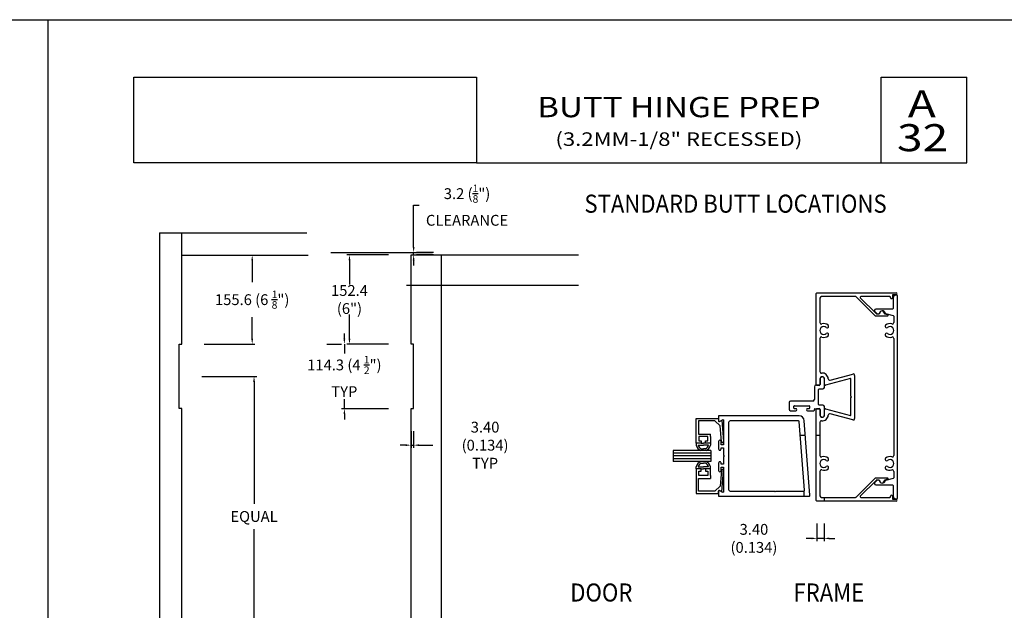
# Model space of a CAD drawing. Units: millimetres. Extents: x 2632 to 4364, y 1765 to 2045.
# Drawn here: x 3925 to 4144, y 1914 to 2045 of the extents above; entities that cross this region are included whole.
import ezdxf
from ezdxf.enums import TextEntityAlignment as Align

# ---------------------------------------------------------------- set-up
doc = ezdxf.new("R2010")
doc.units = ezdxf.units.MM
doc.layers.add('5', color=7, linetype='Continuous')
doc.styles.add('DIM', font='Simplex.shx', dxfattribs={"width": 0.9, "height": 2.4})
doc.styles.add('Discription Cali', font='calibrib.ttf', dxfattribs={"width": 1.2, "height": 3.5})
doc.styles.add('Page # Cali', font='calibrib.ttf', dxfattribs={"width": 1.25, "height": 6})
doc.styles.add('spec', font='swissb.ttf', dxfattribs={"width": 0.9, "height": 2.4})
doc.styles.add('Title cali', font='calibrib.ttf', dxfattribs={"width": 1.2, "height": 7.5})
doc.dimstyles.new('Copy(2) of DIM-1', dxfattribs={"dimtxt": 2.4, "dimasz": 1.2, "dimexe": 0.6, "dimexo": 5, "dimgap": 1.5, "dimtad": 0, "dimtih": 1, "dimtoh": 1, "dimdec": 1, "dimzin": 0, "dimdsep": 46, "dimtxsty": 'DIM', "dimcen": 1, "dimclrd": 4, "dimclre": 4, "dimclrt": 4, "dimadec": 0, "dimazin": 0, "dimtfac": 1, "dimtdec": 1, "dimtmove": 0, "dimatfit": 3, "dimfxl": 1, "dimtolj": 1, "dimtzin": 0, "dimarcsym": 0})

# ---------------------------------------------------------------- blocks, each defined once
blk = doc.blocks.new('*D184')
at = {"color": 4, "linetype": 'Continuous', "lineweight": -2, "transparency": 16777216}
for p, q in [((3966.09, 1992.62), (3977.31, 1992.62)), ((3976.71, 1991.42), (3976.71, 1986.59)), ((3976.71, 1974.05), (3976.71, 1978.87)), ((3966.09, 1972.85), (3977.31, 1972.85))]:
    blk.add_line(p, q, dxfattribs=at)
at = {"color": 4, "linetype": 'Continuous', "transparency": 16777216}
for points in [[(3976.51, 1991.42), (3976.91, 1991.42), (3976.71, 1992.62)], [(3976.51, 1974.05), (3976.91, 1974.05), (3976.71, 1972.85)]]:
    blk.add_solid(points, dxfattribs=at)
at = {"layer": 'Defpoints', "color": 0, "linetype": 'Continuous', "transparency": 16777216}
for p in [(3961.09, 1992.62), (3961.09, 1972.85), (3976.71, 1972.85)]:
    blk.add_point(p, dxfattribs=at)
at = {"color": 4, "linetype": 'Continuous', "transparency": 16777216, "insert": (3976.71, 1982.73), "char_height": 2.4, "attachment_point": 5, "style": 'DIM'}
blk.add_mtext('\\A1;155.6 (6 {\\H0.7x;\\S1/8;}")', dxfattribs=at)
blk = doc.blocks.new('*D185')
at = {"color": 4, "linetype": 'Continuous', "lineweight": -2, "transparency": 16777216}
for p, q in [((4006.96, 1992.67), (3997.69, 1992.67)), ((3998.29, 1991.47), (3998.29, 1986.09)), ((3998.29, 1974.05), (3998.29, 1979.43)), ((4006.96, 1972.85), (3997.69, 1972.85))]:
    blk.add_line(p, q, dxfattribs=at)
at = {"color": 4, "linetype": 'Continuous', "transparency": 16777216}
for points in [[(3998.09, 1991.47), (3998.49, 1991.47), (3998.29, 1992.67)], [(3998.09, 1974.05), (3998.49, 1974.05), (3998.29, 1972.85)]]:
    blk.add_solid(points, dxfattribs=at)
at = {"layer": 'Defpoints', "color": 0, "linetype": 'Continuous', "transparency": 16777216}
for p in [(4011.96, 1992.67), (3998.29, 1972.85), (4011.96, 1972.85)]:
    blk.add_point(p, dxfattribs=at)
at = {"color": 4, "linetype": 'Continuous', "transparency": 16777216, "insert": (3998.29, 1982.76), "char_height": 2.4, "attachment_point": 5, "style": 'DIM'}
blk.add_mtext('\\A1;152.4 (6")', dxfattribs=at)
blk = doc.blocks.new('*D186')
at = {"color": 4, "linetype": 'Continuous', "lineweight": -2, "transparency": 16777216}
for p, q in [((3965.53, 1965.71), (3977.72, 1965.71)), ((3977.12, 1964.51), (3977.12, 1937.48)), ((3977.12, 1904.82), (3977.12, 1931.85)), ((3965.53, 1903.62), (3977.72, 1903.62))]:
    blk.add_line(p, q, dxfattribs=at)
at = {"color": 4, "linetype": 'Continuous', "transparency": 16777216}
for points in [[(3976.92, 1964.51), (3977.32, 1964.51), (3977.12, 1965.71)], [(3976.92, 1904.82), (3977.32, 1904.82), (3977.12, 1903.62)]]:
    blk.add_solid(points, dxfattribs=at)
at = {"layer": 'Defpoints', "color": 0, "linetype": 'Continuous', "transparency": 16777216}
for p in [(3960.53, 1965.71), (3960.53, 1903.62), (3977.12, 1903.62)]:
    blk.add_point(p, dxfattribs=at)
at = {"color": 4, "linetype": 'Continuous', "transparency": 16777216, "insert": (3977.12, 1934.67), "char_height": 2.4, "attachment_point": 5, "style": 'DIM'}
blk.add_mtext('\\A1;EQUAL', dxfattribs=at)
blk = doc.blocks.new('*D191')
at = {"color": 4, "linetype": 'Continuous', "lineweight": -2, "transparency": 16777216}
for p, q in [((3997.16, 1974.05), (3997.16, 1975.25)), ((3993.29, 1972.85), (3996.56, 1972.85)), ((3997.16, 1972.85), (3997.16, 1970.77)), ((3997.16, 1958.56), (3997.16, 1960.65)), ((4006.96, 1958.56), (3996.56, 1958.56)), ((3997.16, 1957.36), (3997.16, 1956.16))]:
    blk.add_line(p, q, dxfattribs=at)
at = {"color": 4, "linetype": 'Continuous', "transparency": 16777216}
for points in [[(3996.96, 1974.05), (3997.36, 1974.05), (3997.16, 1972.85)], [(3996.96, 1957.36), (3997.36, 1957.36), (3997.16, 1958.56)]]:
    blk.add_solid(points, dxfattribs=at)
at = {"layer": 'Defpoints', "color": 0, "linetype": 'Continuous', "transparency": 16777216}
for p in [(3998.29, 1972.85), (3997.16, 1958.56), (4011.96, 1958.56)]:
    blk.add_point(p, dxfattribs=at)
at = {"color": 4, "linetype": 'Continuous', "transparency": 16777216, "insert": (3997.16, 1965.71), "char_height": 2.4, "attachment_point": 5, "style": 'DIM'}
blk.add_mtext('\\A1;114.3 (4 {\\H0.7x;\\S1/2;}")\\PTYP', dxfattribs=at)
blk = doc.blocks.new('*D192')
at = {"color": 4, "linetype": 'Continuous', "lineweight": -2, "transparency": 16777216}
for p, q in [((4011.96, 1953.56), (4011.96, 1949.87)), ((4012.53, 1953.56), (4012.53, 1949.87)), ((4010.76, 1950.47), (4009.56, 1950.47)), ((4011.96, 1950.47), (4012.53, 1950.47)), ((4013.73, 1950.47), (4016.8, 1950.47))]:
    blk.add_line(p, q, dxfattribs=at)
at = {"color": 4, "linetype": 'Continuous', "transparency": 16777216}
for points in [[(4010.76, 1950.67), (4010.76, 1950.27), (4011.96, 1950.47)], [(4013.73, 1950.67), (4013.73, 1950.27), (4012.53, 1950.47)]]:
    blk.add_solid(points, dxfattribs=at)
at = {"layer": 'Defpoints', "color": 0, "linetype": 'Continuous', "transparency": 16777216}
for p in [(4011.96, 1958.56), (4012.53, 1958.56), (4012.53, 1950.47)]:
    blk.add_point(p, dxfattribs=at)
at = {"color": 4, "linetype": 'Continuous', "transparency": 16777216, "insert": (4028.38, 1950.47), "char_height": 2.4, "attachment_point": 5, "style": 'DIM'}
blk.add_mtext('\\A1;3.40 (0.134)\\PTYP', dxfattribs=at)
blk = doc.blocks.new('*D193')
at = {"color": 4, "linetype": 'Continuous', "lineweight": -2, "transparency": 16777216}
for p, q in [((4012.53, 1994.39), (4012.53, 2003.68)), ((4012.53, 2003.68), (4013.73, 2003.68)), ((4012.53, 1992.67), (4012.53, 1993.19)), ((4016.96, 1993.19), (4013.13, 1993.19)), ((4016.96, 1992.67), (4013.13, 1992.67)), ((4012.53, 1991.47), (4012.53, 1990.27))]:
    blk.add_line(p, q, dxfattribs=at)
at = {"color": 4, "linetype": 'Continuous', "transparency": 16777216}
for points in [[(4012.33, 1994.39), (4012.73, 1994.39), (4012.53, 1993.19)], [(4012.33, 1991.47), (4012.73, 1991.47), (4012.53, 1992.67)]]:
    blk.add_solid(points, dxfattribs=at)
at = {"layer": 'Defpoints', "color": 0, "linetype": 'Continuous', "transparency": 16777216}
for p in [(4011.96, 1993.19), (4011.96, 1992.67), (4012.53, 1993.19)]:
    blk.add_point(p, dxfattribs=at)
at = {"color": 4, "linetype": 'Continuous', "transparency": 16777216, "insert": (4024.38, 2003.68), "char_height": 2.4, "attachment_point": 5, "style": 'DIM'}
blk.add_mtext('\\A1;3.2 ({\\H0.7x;\\S1/8;}")\\PCLEARANCE', dxfattribs=at)
blk = doc.blocks.new('*D211')
at = {"color": 4, "linetype": 'Continuous', "lineweight": -2, "transparency": 16777216}
for p, q in [((4102.01, 1933.08), (4102.01, 1929.21)), ((4103.59, 1933.08), (4103.59, 1929.21)), ((4100.81, 1929.81), (4099.61, 1929.81)), ((4103.59, 1929.81), (4102.01, 1929.81)), ((4104.79, 1929.81), (4105.99, 1929.81))]:
    blk.add_line(p, q, dxfattribs=at)
at = {"color": 4, "linetype": 'Continuous', "transparency": 16777216}
for points in [[(4100.81, 1930.01), (4100.81, 1929.61), (4102.01, 1929.81)], [(4104.79, 1930.01), (4104.79, 1929.61), (4103.59, 1929.81)]]:
    blk.add_solid(points, dxfattribs=at)
at = {"layer": 'Defpoints', "color": 0, "linetype": 'Continuous', "transparency": 16777216}
for p in [(4102.01, 1938.08), (4103.59, 1938.08), (4102.01, 1929.81)]:
    blk.add_point(p, dxfattribs=at)
at = {"color": 4, "linetype": 'Continuous', "transparency": 16777216, "insert": (4088.03, 1929.81), "char_height": 2.4, "attachment_point": 5, "style": 'DIM'}
blk.add_mtext('\\A1;3.40 (0.134)', dxfattribs=at)

msp = doc.modelspace()

# ---------------------------------------------------------------- linework, layer by layer
for p, q in [((3714.974, 2044.783), (3931.474, 2044.783)), ((3931.474, 1764.783), (3931.474, 2044.783)), ((3931.474, 1764.783), (3931.474, 2044.783)), ((3931.474, 2044.783), (4147.974, 2044.783)), ((4101.859, 1963.872), (4101.859, 1984.076)), ((4102.012, 1984.229), (4119.599, 1984.229)), ((4118.76, 1983.664), (4118.76, 1983.149)), ((4119.599, 1983.817), (4118.913, 1983.817)), ((4119.726, 1983.728), (4119.552, 1983.728)), ((4102.678, 1983.086), (4102.678, 1977.649)), ((4110.578, 1983.409), (4103.001, 1983.409)), ((4114.903, 1979.148), (4110.687, 1983.364)), ((4111.629, 1983.147), (4115.115, 1979.661)), ((4118.206, 1983.409), (4111.737, 1983.409)), ((4118.36, 1983.149), (4118.36, 1983.256)), ((4118.918, 1983.094), (4118.918, 1980.793)), ((4119.879, 1967.667), (4119.879, 1983.575)), ((4114.752, 1980.321), (4114.752, 1980.321)), ((4114.845, 1980.095), (4115.281, 1979.659)), ((4118.765, 1980.64), (4115.071, 1980.64)), ((4115.224, 1979.616), (4115.808, 1979.616)), ((4115.39, 1979.614), (4115.744, 1979.614)), ((4117.036, 1979.581), (4117.692, 1979.405)), ((4117.239, 1979.662), (4118.946, 1979.204)), ((4117.652, 1979.103), (4115.011, 1979.103)), ((4119.06, 1979.056), (4119.06, 1977.649)), ((4102.678, 1974.134), (4102.678, 1966.768)), ((4119.06, 1974.134), (4119.06, 1970.552)), ((4119.06, 1970.552), (4119.06, 1948.175)), ((4104.928, 1964.895), (4109.963, 1966.244)), ((4119.879, 1938.734), (4119.879, 1967.667)), ((4102.678, 1965.123), (4102.678, 1963.872)), ((4102.71, 1965.123), (4102.71, 1963.895)), ((4103.671, 1963.292), (4103.671, 1965.123)), ((4103.704, 1963.918), (4103.704, 1965.123)), ((4109.423, 1965.251), (4103.897, 1963.77)), ((4109.55, 1961.308), (4109.55, 1965.153)), ((4110.37, 1965.932), (4110.37, 1956.377)), ((4101.444, 1963.427), (4101.444, 1960.612)), ((4102.599, 1963.783), (4101.8, 1963.783)), ((4102.525, 1963.718), (4102.012, 1963.718)), ((4102.371, 1959.485), (4102.371, 1962.824)), ((4102.482, 1962.935), (4103.315, 1962.935)), ((4095.813, 1959.899), (4095.813, 1958.463)), ((4101.088, 1960.255), (4096.169, 1960.255)), ((4109.703, 1961.154), (4109.55, 1961.308)), ((4109.55, 1961.001), (4109.703, 1961.154)), ((4109.55, 1957.156), (4109.55, 1961.001)), ((4096.169, 1958.107), (4097.339, 1958.107)), ((4096.893, 1958.671), (4096.893, 1959.116)), ((4097.004, 1959.227), (4100.253, 1959.227)), ((4097.339, 1958.559), (4097.004, 1958.559)), ((4100.253, 1958.559), (4099.917, 1958.559)), ((4099.917, 1958.107), (4101.333, 1958.107)), ((4100.364, 1959.116), (4100.364, 1958.671)), ((4101.444, 1958.218), (4101.444, 1958.414)), ((4101.555, 1958.526), (4102.599, 1958.526)), ((4101.859, 1938.233), (4101.859, 1958.437)), ((4102.012, 1958.591), (4102.525, 1958.591)), ((4103.315, 1959.374), (4102.482, 1959.374)), ((4102.678, 1958.437), (4102.678, 1957.186)), ((4102.71, 1958.414), (4102.71, 1957.186)), ((4103.671, 1957.186), (4103.671, 1959.017)), ((4103.704, 1957.186), (4103.704, 1958.391)), ((4103.897, 1958.539), (4109.423, 1957.058)), ((4109.963, 1956.065), (4104.928, 1957.414)), ((4102.678, 1955.541), (4102.678, 1948.175)), ((4075.233, 1950.907), (4075.233, 1950.453)), ((4076.3, 1950.907), (4076.808, 1950.907)), ((4077.316, 1950.907), (4076.808, 1950.907)), ((4078.383, 1950.907), (4078.383, 1950.453)), ((4078.436, 1949.274), (4070.14, 1949.274)), ((4078.436, 1948.674), (4070.14, 1948.674)), ((4075.633, 1950.507), (4076.808, 1950.507)), ((4076.305, 1949.674), (4076.808, 1949.674)), ((4077.983, 1950.507), (4076.808, 1950.507)), ((4077.311, 1949.674), (4076.808, 1949.674)), ((4078.436, 1948.074), (4070.14, 1948.074)), ((4078.436, 1947.474), (4070.14, 1947.474)), ((4078.436, 1946.874), (4070.14, 1946.874)), ((4076.305, 1946.474), (4076.808, 1946.474)), ((4077.311, 1946.474), (4076.808, 1946.474)), ((4075.233, 1945.241), (4075.233, 1945.696)), ((4075.633, 1945.641), (4076.808, 1945.641)), ((4076.3, 1945.241), (4076.808, 1945.241)), ((4077.983, 1945.641), (4076.808, 1945.641)), ((4077.316, 1945.241), (4076.808, 1945.241)), ((4078.383, 1945.241), (4078.383, 1945.696)), ((4102.678, 1944.66), (4102.678, 1939.223)), ((4119.06, 1944.66), (4119.06, 1943.253)), ((4110.687, 1938.945), (4114.903, 1943.161)), ((4115.115, 1942.648), (4111.629, 1939.162)), ((4115.281, 1942.65), (4114.845, 1942.214)), ((4115.011, 1943.206), (4117.652, 1943.206)), ((4115.808, 1942.693), (4115.224, 1942.693)), ((4115.744, 1942.695), (4115.39, 1942.695)), ((4117.692, 1942.904), (4117.036, 1942.728)), ((4118.946, 1943.105), (4117.239, 1942.647)), ((4115.071, 1941.669), (4118.765, 1941.669)), ((4118.918, 1941.516), (4118.918, 1939.215)), ((4119.599, 1938.08), (4102.012, 1938.08)), ((4103.001, 1938.9), (4110.578, 1938.9)), ((4111.737, 1938.9), (4118.206, 1938.9)), ((4118.36, 1939.053), (4118.36, 1939.16)), ((4118.76, 1939.16), (4118.76, 1938.645)), ((4118.913, 1938.492), (4119.599, 1938.492)), ((4119.552, 1938.581), (4119.726, 1938.581))]:
    msp.add_line(p, q)
at = {"linetype": 'Continuous'}
for p, q in [((3956.118, 1997.508), (3988.798, 1997.508)), ((3961.095, 1992.617), (3989.096, 1992.617)), ((3994.127, 1993.186), (4016.74, 1993.186)), ((4011.961, 1992.669), (4049.123, 1992.669)), ((4018.618, 1992.546), (4018.618, 1805.821)), ((4010.92, 1985.925), (4049.123, 1985.925)), ((3960.525, 1958.564), (3960.525, 1972.853)), ((3960.525, 1972.853), (3961.095, 1972.853)), ((4012.53, 1972.853), (4011.961, 1972.853)), ((4012.53, 1958.564), (4012.53, 1972.853)), ((3961.095, 1958.564), (3960.525, 1958.564)), ((4011.961, 1958.564), (4012.53, 1958.564)), ((4075.233, 1950.907), (4075.233, 1956.407)), ((4075.233, 1956.407), (4080.18, 1956.407)), ((4079.346, 1955.887), (4075.744, 1955.887)), ((4075.744, 1955.887), (4075.744, 1952.914)), ((4080.503, 1954.729), (4079.346, 1955.887)), ((4080.18, 1956.407), (4080.18, 1955.851)), ((4080.408, 1955.719), (4080.882, 1955.993)), ((4080.882, 1955.993), (4081.295, 1951.306)), ((4080.809, 1951.262), (4080.503, 1954.729)), ((4076.3, 1950.907), (4075.233, 1950.907)), ((4075.744, 1952.914), (4078.383, 1952.914)), ((4077.824, 1952.38), (4075.792, 1952.38)), ((4075.792, 1952.38), (4075.792, 1951.466)), ((4075.792, 1951.466), (4076.3, 1951.466)), ((4076.3, 1951.466), (4076.3, 1950.907)), ((4077.316, 1950.907), (4077.316, 1951.466)), ((4077.316, 1951.466), (4077.824, 1951.466)), ((4078.383, 1950.907), (4077.316, 1950.907)), ((4077.824, 1951.466), (4077.824, 1952.38)), ((4078.383, 1952.38), (4078.383, 1952.914)), ((4078.383, 1952.38), (4078.383, 1950.907)), ((4098.307, 1952.693), (4099.424, 1952.693)), ((4101.859, 1952.693), (4102.678, 1952.693)), ((4070.14, 1949.274), (4070.14, 1946.874)), ((4078.436, 1949.274), (4078.436, 1946.874)), ((4076.3, 1945.241), (4075.233, 1945.241)), ((4075.233, 1945.241), (4075.233, 1939.742)), ((4075.792, 1943.768), (4075.792, 1944.683)), ((4075.792, 1944.683), (4076.3, 1944.683)), ((4076.3, 1944.683), (4076.3, 1945.241)), ((4078.383, 1945.241), (4077.316, 1945.241)), ((4077.316, 1945.241), (4077.316, 1944.683)), ((4077.316, 1944.683), (4077.824, 1944.683)), ((4077.824, 1944.683), (4077.824, 1943.768)), ((4078.383, 1943.768), (4078.383, 1945.241)), ((4080.809, 1944.887), (4080.503, 1941.419)), ((4080.882, 1940.156), (4081.295, 1944.843)), ((4075.744, 1940.262), (4075.744, 1943.084)), ((4075.744, 1943.084), (4078.383, 1943.084)), ((4077.824, 1943.768), (4075.792, 1943.768)), ((4078.383, 1943.768), (4078.383, 1943.084)), ((4079.346, 1940.262), (4075.744, 1940.262)), ((4080.503, 1941.419), (4079.346, 1940.262)), ((4080.18, 1939.742), (4080.18, 1940.298)), ((4080.408, 1940.43), (4080.882, 1940.156)), ((4099.091, 1940.3), (4099.091, 1939.185)), ((4075.233, 1939.742), (4080.18, 1939.742)), ((4103.587, 1938.9), (4103.587, 1938.08))]:
    msp.add_line(p, q, dxfattribs=at)
for points in [[(3956.118, 1997.508), (3956.118, 1803.384), (3989.023, 1803.384)], [(3961.095, 1972.853), (3961.095, 1997.508)], [(4011.961, 1972.853), (4011.961, 1992.669)], [(3961.095, 1910.768), (3961.095, 1958.564)], [(4011.961, 1910.768), (4011.961, 1958.564)]]:
    msp.add_lwpolyline(points, dxfattribs=at)
msp.add_lwpolyline([(4081.307, 1955.988), (4081.307, 1950.64, -0.4230503), (4081.208, 1950.537), (4080.851, 1950.537, -0.4230503), (4080.752, 1950.64), (4080.752, 1951.263, 1.0293887), (4080.193, 1951.263), (4080.193, 1949.63, 1.0293887), (4080.752, 1949.629), (4080.752, 1949.809, -0.4230503), (4080.851, 1949.911), (4081.208, 1949.911, -0.4230503), (4081.307, 1949.809), (4081.307, 1948.274), (4081.507, 1948.074), (4081.307, 1947.875), (4081.307, 1946.34, -0.4230503), (4081.208, 1946.237), (4080.851, 1946.237, -0.4230503), (4080.752, 1946.34), (4080.752, 1946.52, 1.0293887), (4080.193, 1946.519), (4080.193, 1944.886, 1.0293887), (4080.752, 1944.885), (4080.752, 1945.509, -0.4230503), (4080.851, 1945.611), (4081.208, 1945.611, -0.4230503), (4081.307, 1945.509), (4081.307, 1940.161, -0.5911874), (4081.078, 1940.027), (4080.423, 1940.405, 0.5929996), (4080.193, 1940.271), (4080.193, 1939.185), (4100.293, 1939.185, 0.4447364), (4100.444, 1939.352), (4099.178, 1955.901, 0.4004829), (4098.065, 1956.963), (4080.193, 1956.963), (4080.193, 1955.878, 0.5919101), (4080.423, 1955.743), (4081.078, 1956.122, -0.5911874)], format="xyb", close=True)
msp.add_lwpolyline([(4099.091, 1940.3, 0.4453754), (4099.242, 1940.467), (4098.076, 1955.705, 0.3997621), (4097.925, 1955.849), (4082.74, 1955.849, 0.4224779), (4082.421, 1955.521), (4082.421, 1940.628, 0.4224779), (4082.74, 1940.3), (4092.598, 1940.3), (4092.749, 1940.148), (4092.901, 1940.3), (4099.091, 1940.3)], format="xyb")
for centre, radius, start, end in [((4102.012, 1984.076), 0.153, 90, 180), ((4118.913, 1983.664), 0.153, 90, 180), ((4119.552, 1983.094), 0.634, 90, 180), ((4119.599, 1984.023), 0.206, 270, 90), ((4119.726, 1983.575), 0.153, 360, 90), ((4103.001, 1983.086), 0.323, 90, 180), ((4110.578, 1983.256), 0.153, 45, 90), ((4111.737, 1983.256), 0.153, 90, 225), ((4118.206, 1983.256), 0.153, 0, 90), ((4118.56, 1983.149), 0.2, 180, 0), ((4115.071, 1980.321), 0.319, 90, 180), ((4115.071, 1980.321), 0.319, 180, 225), ((4115.224, 1979.77), 0.153, 225, 270), ((4115.39, 1979.767), 0.153, 225, 270), ((4115.744, 1979.767), 0.153, 270, 348.76277), ((4115.808, 1979.77), 0.153, 270, 358.17499), ((4116.516, 1979.614), 0.634, 14.41479, 168.76277), ((4116.442, 1979.749), 0.48, 358.14936, 178.17499), ((4117.076, 1979.729), 0.153, 178.14936, 255), ((4117.279, 1979.81), 0.153, 194.41479, 255), ((4117.652, 1979.257), 0.153, 270, 75), ((4118.765, 1980.793), 0.153, 270, 0), ((4103.001, 1977.649), 0.323, 180, 287.35226), ((4103.55, 1975.891), 1.518, 51.76444, 107.35226), ((4104.29, 1976.83), 0.323, 231.76444, 51.76444), ((4115.011, 1979.257), 0.153, 225, 270), ((4117.448, 1976.83), 0.323, 128.23556, 308.23556), ((4118.188, 1975.891), 1.518, 72.64774, 128.23556), ((4118.737, 1977.649), 0.323, 252.64774, 0), ((4118.906, 1979.056), 0.153, 0, 75), ((4103.55, 1975.891), 0.872, 51.76444, 308.23556), ((4104.29, 1974.953), 0.323, 308.23556, 128.23556), ((4117.448, 1974.953), 0.323, 51.76444, 231.76444), ((4118.188, 1975.891), 0.872, 231.76444, 128.23556), ((4103.001, 1974.134), 0.323, 72.64774, 180), ((4103.55, 1975.891), 1.518, 252.64774, 308.23556), ((4118.188, 1975.891), 1.518, 231.76444, 287.35226), ((4118.737, 1974.134), 0.323, 360, 107.35226), ((4103.001, 1966.768), 0.323, 180, 276.58252), ((4103.191, 1965.123), 1.332, 2.8902, 96.58252), ((4110.047, 1965.932), 0.323, 360, 105), ((4103.191, 1965.123), 0.513, 0, 180), ((4103.191, 1965.123), 0.481, 0, 180), ((4104.844, 1965.207), 0.323, 182.8902, 285), ((4109.449, 1965.153), 0.101, 360, 105), ((4101.8, 1963.427), 0.356, 90, 180), ((4102.012, 1963.872), 0.153, 180, 270), ((4102.482, 1962.824), 0.111, 90, 180), ((4102.525, 1963.872), 0.153, 270, 0), ((4102.599, 1963.895), 0.111, 270, 0), ((4103.315, 1963.292), 0.356, 270, 0), ((4103.857, 1963.918), 0.153, 180, 285), ((4096.169, 1959.899), 0.356, 90, 180), ((4101.088, 1960.612), 0.356, 270, 0), ((4096.169, 1958.463), 0.356, 180, 270), ((4097.004, 1959.116), 0.111, 90, 180), ((4097.004, 1958.671), 0.111, 180, 270), ((4097.339, 1958.333), 0.226, 270, 90), ((4099.917, 1958.333), 0.226, 90, 270), ((4100.253, 1959.116), 0.111, 0, 90), ((4100.253, 1958.671), 0.111, 270, 0), ((4101.333, 1958.218), 0.111, 270, 0), ((4101.555, 1958.414), 0.111, 90, 180), ((4102.012, 1958.437), 0.153, 90, 180), ((4102.482, 1959.485), 0.111, 180, 270), ((4102.525, 1958.437), 0.153, 0, 90), ((4102.599, 1958.414), 0.111, 0, 90), ((4103.315, 1959.017), 0.356, 0, 90), ((4103.857, 1958.391), 0.153, 75, 180), ((4104.844, 1957.102), 0.323, 75, 177.1098), ((4103.191, 1957.186), 0.513, 180, 0), ((4103.001, 1955.541), 0.323, 83.41748, 180), ((4103.191, 1957.186), 0.481, 180, 0), ((4103.191, 1957.186), 1.332, 263.41748, 357.1098), ((4109.449, 1957.156), 0.101, 255, 0), ((4110.047, 1956.377), 0.323, 255, 360), ((4076.982, 1950.907), 1.807, 194.56102, 244.65444), ((4076.982, 1950.907), 1.407, 196.51397, 241.20888), ((4076.634, 1950.907), 1.407, 298.79112, 343.48603), ((4076.634, 1950.907), 1.807, 295.34556, 345.43898), ((4076.982, 1945.241), 1.807, 115.34556, 165.43898), ((4076.982, 1945.241), 1.407, 118.79112, 163.48603), ((4076.634, 1945.241), 1.407, 16.51397, 61.20888), ((4076.634, 1945.241), 1.807, 14.56102, 64.65444), ((4103.001, 1948.175), 0.323, 180, 287.35226), ((4103.55, 1946.418), 0.872, 51.76444, 308.23556), ((4103.55, 1946.418), 1.518, 51.76444, 107.35226), ((4104.29, 1947.356), 0.323, 231.76444, 51.76444), ((4117.448, 1947.356), 0.323, 128.23556, 308.23556), ((4118.188, 1946.418), 1.518, 72.64774, 128.23556), ((4118.188, 1946.418), 0.872, 231.76444, 128.23556), ((4118.737, 1948.175), 0.323, 252.64774, 0), ((4103.001, 1944.66), 0.323, 72.64774, 180), ((4103.55, 1946.418), 1.518, 252.64774, 308.23556), ((4104.29, 1945.479), 0.323, 308.23556, 128.23556), ((4117.448, 1945.479), 0.323, 51.76444, 231.76444), ((4118.188, 1946.418), 1.518, 231.76444, 287.35226), ((4118.737, 1944.66), 0.323, 0, 107.35226), ((4115.071, 1941.988), 0.319, 135, 180), ((4115.011, 1943.052), 0.153, 90, 135), ((4115.224, 1942.539), 0.153, 90, 135), ((4115.39, 1942.541), 0.153, 90, 135), ((4115.744, 1942.541), 0.153, 11.23723, 90), ((4115.808, 1942.539), 0.153, 1.82501, 90), ((4116.516, 1942.695), 0.634, 191.23723, 345.58521), ((4116.442, 1942.56), 0.48, 181.82501, 1.85064), ((4117.076, 1942.58), 0.153, 105, 181.85064), ((4117.279, 1942.499), 0.153, 105, 165.58521), ((4117.652, 1943.052), 0.153, 285, 90), ((4118.906, 1943.253), 0.153, 285, 0), ((4115.071, 1941.988), 0.319, 180, 270), ((4118.765, 1941.516), 0.153, 0, 90), ((4102.012, 1938.233), 0.153, 180, 270), ((4103.001, 1939.223), 0.323, 180, 270), ((4110.578, 1939.053), 0.153, 270, 315), ((4111.737, 1939.053), 0.153, 135, 270), ((4118.206, 1939.053), 0.153, 270, 0), ((4118.56, 1939.16), 0.2, 0, 180), ((4118.913, 1938.645), 0.153, 180, 270), ((4119.552, 1939.215), 0.634, 180, 270), ((4119.599, 1938.286), 0.206, 270, 90), ((4119.726, 1938.734), 0.153, 270, 0)]:
    msp.add_arc(centre, radius, start, end)
for centre, radius, start, end in [((4080.332, 1955.851), 0.152, 180, 300), ((4081.052, 1951.283), 0.244, 185.03665, 5.24846), ((4081.052, 1944.865), 0.244, 354.75154, 174.96335), ((4080.332, 1940.298), 0.152, 60, 180)]:
    msp.add_arc(centre, radius, start, end, dxfattribs=at)
at = {"layer": '5', "color": 1}
for p, q in [((3950.452, 2032.083), (4026.452, 2032.083)), ((3950.452, 2032.083), (4026.452, 2032.083)), ((3950.452, 2013.083), (3950.452, 2032.076)), ((3950.452, 2032.076), (4026.474, 2032.076)), ((4026.474, 2032.076), (4026.474, 2013.083)), ((4116.274, 2032.083), (4135.274, 2032.083)), ((4116.274, 2013.083), (4116.274, 2032.083)), ((4135.274, 2013.083), (4135.274, 2032.083)), ((4026.474, 2013.083), (3950.452, 2013.083)), ((4026.475, 2013.083), (3950.452, 2013.083)), ((4026.474, 2013.083), (4135.274, 2013.083))]:
    msp.add_line(p, q, dxfattribs=at)

# ---------------------------------------------------------------- texts
at = {"width": 1.2}
for s, height, style, p in [('BUTT HINGE PREP', 4.5, 'Title cali', (4071.374, 2025.418)), ('(3.2MM-1/8" RECESSED)', 3, 'Discription Cali', (4071.374, 2018.314))]:
    msp.add_text(s, height=height, dxfattribs=dict(at, style=style)).set_placement(p, align=Align.MIDDLE_CENTER)
at = {"style": 'Page # Cali', "width": 1.25}
for s, p in [('A', (4122.173, 2021.271)), ('32', (4119.775, 2013.755))]:
    msp.add_text(s, height=6, dxfattribs=at).set_placement(p, align=Align.BOTTOM_LEFT)
at = {"style": 'spec', "width": 0.9}
for s, p in [('STANDARD BUTT LOCATIONS', (4083.946, 2006)), ('DOOR', (4054.171, 1919.813)), ('FRAME', (4104.653, 1919.813))]:
    msp.add_text(s, height=4, dxfattribs=at).set_placement(p, align=Align.TOP_CENTER)

# ---------------------------------------------------------------- dimensions: what is measured, and where the dimension line sits
at = {"linetype": 'Continuous'}
dim = msp.add_linear_dim(base=(4012.529, 1993.186), p1=(4011.961, 1992.669), p2=(4011.961, 1993.186), angle=90, text='3.2 ({\\H0.7x;\\S1/8;}")\\PCLEARANCE', dimstyle='Copy(2) of DIM-1', dxfattribs=at)
dim.commit()
dim.dimension.update_dxf_attribs({"geometry": '*D193', "text_midpoint": (4024.383, 2003.677), "dimtype": 160})
for base, p1, p2, text, picture, middle in [((3976.707, 1972.853), (3961.095, 1992.617), (3961.095, 1972.853), '155.6 (6 {\\H0.7x;\\S1/8;}")', '*D184', (3976.707, 1982.735)), ((3998.293, 1972.853), (4011.961, 1992.669), (4011.961, 1972.853), '152.4 (6")', '*D185', (3998.293, 1982.761)), ((3997.158, 1958.564), (3998.293, 1972.853), (4011.961, 1958.564), '114.3 (4 {\\H0.7x;\\S1/2;}")\\PTYP', '*D191', (3997.158, 1965.709)), ((3977.124, 1903.624), (3960.525, 1965.709), (3960.525, 1903.624), 'EQUAL', '*D186', (3977.124, 1934.666))]:
    dim = msp.add_linear_dim(base=base, p1=p1, p2=p2, angle=90, text=text, dimstyle='Copy(2) of DIM-1', dxfattribs=at)
    dim.commit()
    dim.dimension.update_dxf_attribs({"geometry": picture, "text_midpoint": middle})
dim = msp.add_linear_dim(base=(4012.53, 1950.475), p1=(4011.961, 1958.564), p2=(4012.53, 1958.564), text='3.40 (0.134)\\PTYP', dimstyle='Copy(2) of DIM-1', dxfattribs=at)
dim.commit()
dim.dimension.update_dxf_attribs({"geometry": '*D192', "text_midpoint": (4028.385, 1950.475), "dimtype": 160})
dim = msp.add_linear_dim(base=(4102.012, 1929.809), p1=(4103.587, 1938.08), p2=(4102.012, 1938.08), text='3.40 (0.134)', dimstyle='Copy(2) of DIM-1', dxfattribs=at)
dim.commit()
dim.dimension.update_dxf_attribs({"geometry": '*D211', "text_midpoint": (4088.032, 1929.809)})

doc.saveas('drawing.dxf')
